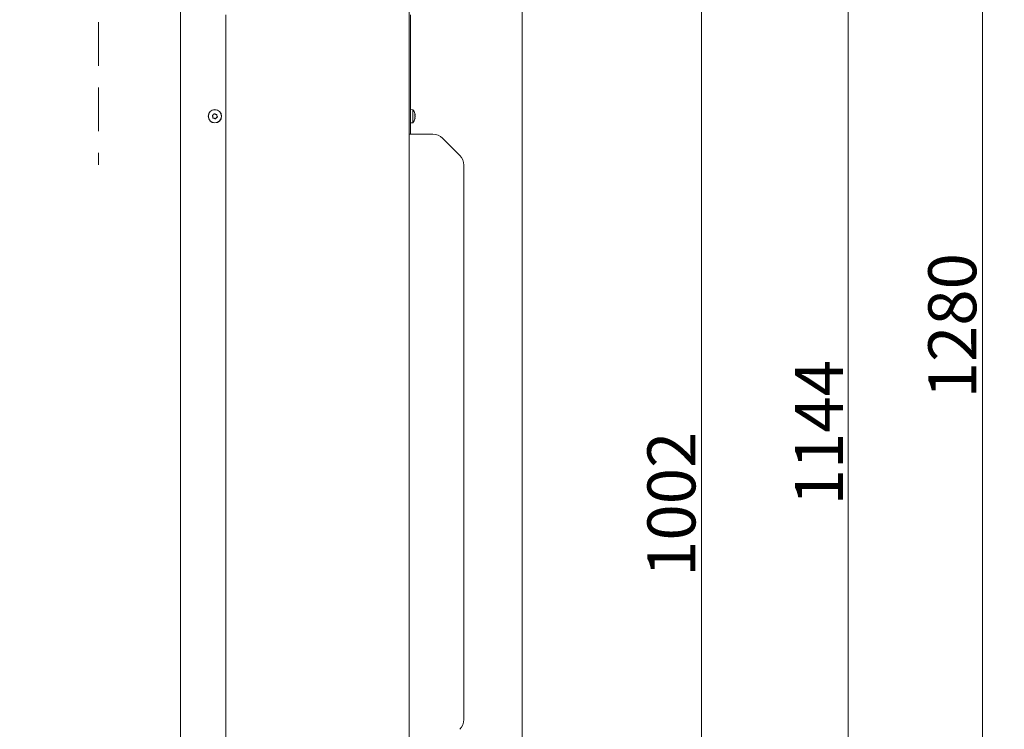
# Model space of a CAD drawing. Extents: x 6501 to 10545, y -161 to 2873.
# Drawn here: x 7189 to 7907, y 1791 to 2309 of the extents above; entities that cross this region are included whole.
import ezdxf

# ---------------------------------------------------------------- set-up
doc = ezdxf.new("R2010")
doc.units = 0
doc.header["$LTSCALE"] = 5
doc.linetypes.add('HIDDEN', pattern=[1.905, 1.27, -0.635])
for name, color, linetype in [('3', 1, 'Continuous'), ('LAYER14', 30, 'Continuous'), ('SLD-0', 7, 'Continuous')]:
    doc.layers.add(name, color=color, linetype=linetype)
doc.layers.add('Bemaßungen(Brunner)', color=7, linetype='Continuous', lineweight=25)
doc.styles.add('Brunner 2014', font='arial.ttf', dxfattribs={"height": 35})
doc.dimstyles.new('Brunner 2014', dxfattribs={"dimscale": 5, "dimtxt": 35, "dimasz": 5, "dimexe": 3.175, "dimexo": 0, "dimgap": 0.762, "dimtad": 1, "dimdec": 0, "dimrnd": 1e-08, "dimtxsty": 'Brunner 2014', "dimcen": 0.09, "dimdle": 10, "dimclrd": 7, "dimclre": 7, "dimclrt": 7, "dimadec": 1, "dimazin": 2, "dimtfac": 0.666667, "dimtdec": 0, "dimtmove": 0, "dimatfit": 3, "dimldrblk": 'Filled-1', "dimfxl": 1, "dimtolj": 1, "dimlwd": 5, "dimlwe": 5, "dimarcsym": 0})

# ---------------------------------------------------------------- blocks, each defined once
blk = doc.blocks.new('*D252')
at = {"layer": 'Defpoints', "color": 0, "lineweight": 5, "transparency": 16777216}
for p in [(7478.03, 2449.53), (7686.28, 2449.53), (7509.93, 1447.53)]:
    blk.add_point(p, dxfattribs=at)
at = {"layer": 'LAYER14', "color": 7, "linetype": 'Continuous', "lineweight": 5, "transparency": 16777216}
for p, q in [((7478.03, 2449.53), (7702.15, 2449.53)), ((7686.28, 1472.53), (7686.28, 2424.53)), ((7509.93, 1447.53), (7702.15, 1447.53))]:
    blk.add_line(p, q, dxfattribs=at)
at = {"layer": 'LAYER14', "color": 7, "lineweight": 5, "transparency": 16777216}
for points in [[(7682.11, 2424.53), (7690.44, 2424.53), (7686.28, 2449.53)], [(7682.11, 1472.53), (7690.44, 1472.53), (7686.28, 1447.53)]]:
    blk.add_solid(points, dxfattribs=at)
at = {"layer": 'LAYER14', "color": 7, "lineweight": 9, "transparency": 16777216, "insert": (7646.73, 1955.35), "char_height": 35, "attachment_point": 2, "rotation": 90, "style": 'Brunner 2014'}
blk.add_mtext('\\A1;1002', dxfattribs=at)
blk = doc.blocks.new('Filled-1')
at = {"color": 0}
for p, q in [((0, 0), (-1, 0.167)), ((-1, 0.167), (-1, -0.167)), ((-1, 0), (0, 0)), ((-1, -0.167), (0, 0))]:
    blk.add_line(p, q, dxfattribs=at)
at = {"color": 0, "flags": 128}
blk.add_lwpolyline([(-1, -0.167), (0, 0), (-1, 0.167), (-1, -0.167)], dxfattribs=at)
at = {"color": 0}
blk.add_solid([(-1, -0.167), (0, 0), (-1, 0.167), (-1, -0.167)], dxfattribs=at)
blk = doc.blocks.new('*D255')
at = {"layer": 'Bemaßungen(Brunner)', "color": 7, "linetype": 'Continuous', "lineweight": 5, "transparency": 16777216}
for p, q in [((7443.71, 2591.77), (6600.49, 2591.77)), ((6616.37, 2566.77), (6616.37, 1609.53)), ((6884.86, 1584.53), (6600.49, 1584.53))]:
    blk.add_line(p, q, dxfattribs=at)
at = {"layer": 'Bemaßungen(Brunner)', "color": 7, "lineweight": 5, "transparency": 16777216}
for points in [[(6612.2, 2566.77), (6620.53, 2566.77), (6616.37, 2591.77)], [(6612.2, 1609.53), (6620.53, 1609.53), (6616.37, 1584.53)]]:
    blk.add_solid(points, dxfattribs=at)
at = {"layer": 'Defpoints', "color": 0, "lineweight": 5, "transparency": 16777216}
for p in [(7443.71, 2591.77), (6616.37, 1584.53), (6884.86, 1584.53)]:
    blk.add_point(p, dxfattribs=at)
at = {"layer": 'Bemaßungen(Brunner)', "color": 7, "lineweight": 9, "transparency": 16777216, "insert": (6594.69, 2053.08), "char_height": 35, "attachment_point": 5, "rotation": 90, "style": 'Brunner 2014'}
blk.add_mtext('\\A1;1007', dxfattribs=at)
blk = doc.blocks.new('*D256')
at = {"layer": '3', "color": 7, "linetype": 'Continuous', "lineweight": 5, "transparency": 16777216}
for p, q in [((7450.25, 2727.76), (7906.96, 2727.76)), ((7891.09, 1472.53), (7891.09, 2702.76)), ((7509.93, 1447.53), (7906.96, 1447.53))]:
    blk.add_line(p, q, dxfattribs=at)
at = {"layer": '3', "color": 7, "lineweight": 5, "transparency": 16777216}
for points in [[(7886.92, 2702.76), (7895.25, 2702.76), (7891.09, 2727.76)], [(7886.92, 1472.53), (7895.25, 1472.53), (7891.09, 1447.53)]]:
    blk.add_solid(points, dxfattribs=at)
at = {"layer": 'Defpoints', "color": 0, "lineweight": 5, "transparency": 16777216}
for p in [(7450.25, 2727.76), (7891.09, 2727.76), (7509.93, 1447.53)]:
    blk.add_point(p, dxfattribs=at)
at = {"layer": '3', "color": 1, "lineweight": 9, "transparency": 16777216, "insert": (7851.54, 2085.67), "char_height": 35, "attachment_point": 2, "rotation": 90, "style": 'Brunner 2014'}
blk.add_mtext('\\A1;1280', dxfattribs=at)
blk = doc.blocks.new('*D280')
at = {"layer": 'Bemaßungen(Brunner)', "color": 7, "linetype": 'Continuous', "lineweight": 5, "transparency": 16777216}
for p, q in [((7488.71, 2591.77), (7809.01, 2591.77)), ((7793.13, 2566.77), (7793.13, 1472.53)), ((7509.93, 1447.53), (7809.01, 1447.53))]:
    blk.add_line(p, q, dxfattribs=at)
at = {"layer": 'Bemaßungen(Brunner)', "color": 7, "lineweight": 5, "transparency": 16777216}
for points in [[(7788.97, 2566.77), (7797.3, 2566.77), (7793.13, 2591.77)], [(7788.97, 1472.53), (7797.3, 1472.53), (7793.13, 1447.53)]]:
    blk.add_solid(points, dxfattribs=at)
at = {"layer": 'Defpoints', "color": 0, "lineweight": 5, "transparency": 16777216}
for p in [(7488.71, 2591.77), (7509.93, 1447.53), (7793.13, 1447.53)]:
    blk.add_point(p, dxfattribs=at)
at = {"layer": 'Bemaßungen(Brunner)', "color": 1, "lineweight": 9, "transparency": 16777216, "insert": (7771.75, 2007.56), "char_height": 35, "attachment_point": 5, "rotation": 90, "style": 'Brunner 2014'}
blk.add_mtext('\\A1;1144', dxfattribs=at)

msp = doc.modelspace()

# ---------------------------------------------------------------- linework, layer by layer
at = {"linetype": 'Continuous', "lineweight": 9}
for p, q in [((7306.34, 1601.53), (7306.34, 2352.53)), ((7555.43, 1601.53), (7555.43, 2352.53)), ((7472.93, 2342.53), (7472.93, 1597.53)), ((7339.34, 2312.53), (7339.34, 1673.53)), ((7473.93, 2312.53), (7473.93, 2225.53)), ((7473.93, 2243.43), (7475.56, 2243.28)), ((7475.56, 2243.28), (7475.56, 2233.77)), ((7329.87, 2238.22), (7329.87, 2238.22)), ((7330.34, 2239.64), (7330.34, 2239.64)), ((7330.87, 2237.1), (7330.87, 2237.1)), ((7331.81, 2239.95), (7331.81, 2239.95)), ((7332.34, 2237.41), (7332.34, 2237.41)), ((7332.81, 2238.83), (7332.81, 2238.83)), ((7475.56, 2233.77), (7473.93, 2233.63)), ((7477.26, 2239.86), (7477.26, 2239.86)), ((7477.26, 2238.61), (7477.26, 2238.61)), ((7477.26, 2237.27), (7477.26, 2237.27)), ((7477.26, 2237.19), (7477.26, 2237.19)), ((7472.93, 2225.53), (7490.28, 2225.53)), ((7497.35, 2222.6), (7510, 2209.96))]:
    msp.add_line(p, q, dxfattribs=at)
at = {"color": 7, "linetype": 'Continuous', "lineweight": 9}
msp.add_line((7512.93, 1798.17), (7512.93, 2202.88), dxfattribs=at)
at = {"linetype": 'Continuous', "lineweight": 9, "flags": 128}
msp.add_lwpolyline([(7477.16, 2236.62), (7477.16, 2236.62), (7477.16, 2236.62), (7477.16, 2236.62), (7477.16, 2236.62), (7477.16, 2236.62), (7477.16, 2236.62), (7477.16, 2236.62), (7477.16, 2236.62)], dxfattribs=at)
at = {"linetype": 'Continuous', "lineweight": 9}
for radius in [4.9, 4.76]:
    msp.add_circle((7331.34, 2238.53), radius, dxfattribs=at)
for centre, radius, start, end in [((7470.43, 2238.53), 7, 15.77657, 42.80935), ((7470.43, 2238.53), 7, 317.19065, 344.21687), ((7490.28, 2215.53), 10, 45, 90)]:
    msp.add_arc(centre, radius, start, end, dxfattribs=at)
at = {"color": 7, "linetype": 'Continuous', "lineweight": 9}
for centre, start, end in [((7502.93, 2202.88), 0, 45), ((7502.93, 1798.17), 315, 0)]:
    msp.add_arc(centre, 10, start, end, dxfattribs=at)
at = {"linetype": 'Continuous', "lineweight": 9}
for points, knots in [([(7330.8, 2240.29), (7330.72, 2240.13), (7330.6, 2239.89), (7330.4, 2239.7), (7330.34, 2239.64)], [0, 0, 0, 0, 0.687999, 1, 1, 1, 1]), ([(7331.13, 2240.36), (7331.11, 2240.38), (7331.07, 2240.4), (7331.01, 2240.42), (7330.94, 2240.42), (7330.88, 2240.39), (7330.83, 2240.35), (7330.81, 2240.31), (7330.8, 2240.29)], [0, 0, 0, 0, 0.173602, 0.347939, 0.518483, 0.685896, 0.853576, 1, 1, 1, 1]), ([(7331.81, 2239.95), (7331.64, 2240.02), (7331.38, 2240.13), (7331.19, 2240.31), (7331.13, 2240.36)], [0, 0, 0, 0, 0.687868, 1, 1, 1, 1]), ([(7477.18, 2240.37), (7477.21, 2240.24), (7477.26, 2240.04), (7477.26, 2239.91), (7477.26, 2239.86)], [0, 0, 0, 0, 0.687999, 1, 1, 1, 1]), ([(7329.64, 2239.26), (7329.62, 2239.25), (7329.58, 2239.23), (7329.53, 2239.18), (7329.5, 2239.12), (7329.5, 2239.06), (7329.51, 2238.99), (7329.53, 2238.96), (7329.54, 2238.94)], [0, 0, 0, 0, 0.1735505, 0.347889, 0.5184341, 0.6858476, 0.8535271, 1, 1, 1, 1]), ([(7329.54, 2238.94), (7329.64, 2238.79), (7329.79, 2238.56), (7329.85, 2238.3), (7329.87, 2238.22)], [0, 0, 0, 0, 0.687947, 1, 1, 1, 1]), ([(7330.34, 2239.64), (7330.19, 2239.53), (7329.97, 2239.37), (7329.72, 2239.28), (7329.64, 2239.26)], [0, 0, 0, 0, 0.687831, 1, 1, 1, 1]), ([(7329.86, 2237.42), (7329.86, 2237.4), (7329.85, 2237.36), (7329.87, 2237.29), (7329.91, 2237.23), (7329.96, 2237.19), (7330.02, 2237.17), (7330.06, 2237.18), (7330.08, 2237.18)], [0, 0, 0, 0, 0.1736553, 0.3479906, 0.518533, 0.6859457, 0.8536264, 1, 1, 1, 1]), ([(7329.87, 2238.22), (7329.9, 2238.03), (7329.93, 2237.76), (7329.88, 2237.5), (7329.86, 2237.42)], [0, 0, 0, 0, 0.687829, 1, 1, 1, 1]), ([(7330.08, 2237.18), (7330.26, 2237.19), (7330.53, 2237.2), (7330.79, 2237.12), (7330.87, 2237.1)], [0, 0, 0, 0, 0.687973, 1, 1, 1, 1]), ([(7330.87, 2237.1), (7331.05, 2237.03), (7331.3, 2236.92), (7331.49, 2236.75), (7331.56, 2236.69)], [0, 0, 0, 0, 0.687868, 1, 1, 1, 1]), ([(7331.56, 2236.69), (7331.57, 2236.68), (7331.61, 2236.65), (7331.68, 2236.63), (7331.74, 2236.64), (7331.8, 2236.66), (7331.85, 2236.71), (7331.87, 2236.74), (7331.88, 2236.76)], [0, 0, 0, 0, 0.173602, 0.347939, 0.518483, 0.685896, 0.853576, 1, 1, 1, 1]), ([(7332.6, 2239.88), (7332.42, 2239.87), (7332.15, 2239.85), (7331.89, 2239.93), (7331.81, 2239.95)], [0, 0, 0, 0, 0.687973, 1, 1, 1, 1]), ([(7331.88, 2236.76), (7331.96, 2236.92), (7332.08, 2237.16), (7332.28, 2237.35), (7332.34, 2237.41)], [0, 0, 0, 0, 0.687999, 1, 1, 1, 1]), ([(7332.34, 2237.41), (7332.49, 2237.52), (7332.71, 2237.69), (7332.96, 2237.77), (7333.04, 2237.8)], [0, 0, 0, 0, 0.687831, 1, 1, 1, 1]), ([(7332.82, 2239.63), (7332.83, 2239.65), (7332.83, 2239.7), (7332.81, 2239.76), (7332.78, 2239.82), (7332.72, 2239.86), (7332.66, 2239.88), (7332.62, 2239.88), (7332.6, 2239.88)], [0, 0, 0, 0, 0.173655, 0.347991, 0.518533, 0.685946, 0.853626, 1, 1, 1, 1]), ([(7332.81, 2238.83), (7332.79, 2239.02), (7332.75, 2239.29), (7332.81, 2239.55), (7332.82, 2239.63)], [0, 0, 0, 0, 0.6878291, 1, 1, 1, 1]), ([(7333.14, 2238.11), (7333.04, 2238.26), (7332.89, 2238.49), (7332.83, 2238.75), (7332.81, 2238.83)], [0, 0, 0, 0, 0.687947, 1, 1, 1, 1]), ([(7333.04, 2237.8), (7333.06, 2237.8), (7333.1, 2237.82), (7333.15, 2237.87), (7333.18, 2237.93), (7333.19, 2238), (7333.17, 2238.06), (7333.15, 2238.09), (7333.14, 2238.11)], [0, 0, 0, 0, 0.173551, 0.347889, 0.518434, 0.685848, 0.853527, 1, 1, 1, 1]), ([(7477.18, 2239.67), (7477.17, 2239.67), (7477.16, 2239.66), (7477.16, 2239.63), (7477.15, 2239.58), (7477.16, 2239.51), (7477.17, 2239.45), (7477.17, 2239.41), (7477.18, 2239.39)], [0, 0, 0, 0, 0.173551, 0.347889, 0.518434, 0.685848, 0.853527, 1, 1, 1, 1]), ([(7477.18, 2237.84), (7477.17, 2237.82), (7477.16, 2237.78), (7477.16, 2237.71), (7477.15, 2237.65), (7477.16, 2237.6), (7477.17, 2237.56), (7477.17, 2237.55), (7477.18, 2237.55)], [0, 0, 0, 0, 0.173655, 0.347991, 0.518533, 0.685946, 0.853626, 1, 1, 1, 1]), ([(7477.18, 2236.7), (7477.17, 2236.68), (7477.16, 2236.64), (7477.16, 2236.61), (7477.15, 2236.6), (7477.16, 2236.61), (7477.17, 2236.64), (7477.17, 2236.67), (7477.18, 2236.68)], [0, 0, 0, 0, 0.173602, 0.347939, 0.518483, 0.685896, 0.853576, 1, 1, 1, 1]), ([(7477.26, 2239.86), (7477.26, 2239.79), (7477.25, 2239.69), (7477.19, 2239.68), (7477.18, 2239.67)], [0, 0, 0, 0, 0.687831, 1, 1, 1, 1]), ([(7477.18, 2239.39), (7477.21, 2239.22), (7477.26, 2238.96), (7477.26, 2238.69), (7477.26, 2238.61)], [0, 0, 0, 0, 0.687947, 1, 1, 1, 1]), ([(7477.26, 2238.61), (7477.26, 2238.42), (7477.25, 2238.15), (7477.19, 2237.92), (7477.18, 2237.84)], [0, 0, 0, 0, 0.687829, 1, 1, 1, 1]), ([(7477.18, 2237.55), (7477.21, 2237.51), (7477.26, 2237.45), (7477.26, 2237.31), (7477.26, 2237.27)], [0, 0, 0, 0, 0.6879732, 1, 1, 1, 1]), ([(7477.26, 2237.27), (7477.26, 2237.16), (7477.25, 2236.99), (7477.19, 2236.77), (7477.18, 2236.7)], [0, 0, 0, 0, 0.687868, 1, 1, 1, 1])]:
    msp.add_open_spline(points, degree=3, knots=knots, dxfattribs=at)
at = {"layer": 'SLD-0', "linetype": 'HIDDEN', "lineweight": 9, "ltscale": 5}
msp.add_line((7246.46, 2783.35), (7246.46, 2203.04), dxfattribs=at)

# ---------------------------------------------------------------- dimensions: what is measured, and where the dimension line sits
at = {"layer": '3', "color": 1, "lineweight": 9}
dim = msp.add_linear_dim(base=(7891.09, 2727.76), p1=(7509.93, 1447.53), p2=(7450.25, 2727.76), angle=90, dimstyle='Brunner 2014', override={"dimclrt": 1}, dxfattribs=at)
dim.commit()
dim.dimension.update_dxf_attribs({"geometry": '*D256', "text_midpoint": (7891.09, 2085.67), "dimtype": 160})
at = {"layer": 'Bemaßungen(Brunner)', "lineweight": 9}
dim = msp.add_linear_dim(base=(6616.37, 1584.53), p1=(7443.71, 2591.77), p2=(6884.86, 1584.53), angle=90, dimstyle='Brunner 2014', dxfattribs=at)
dim.commit()
dim.dimension.update_dxf_attribs({"geometry": '*D255', "text_midpoint": (6616.37, 2053.08), "dimtype": 160})
dim = msp.add_linear_dim(base=(7793.13, 1447.53), p1=(7488.71, 2591.77), p2=(7509.93, 1447.53), angle=90, dimstyle='Brunner 2014', override={"dimclrt": 1}, dxfattribs=at)
dim.commit()
dim.dimension.update_dxf_attribs({"geometry": '*D280', "text_midpoint": (7793.13, 2007.56), "dimtype": 160})
at = {"layer": 'LAYER14', "lineweight": 9}
dim = msp.add_linear_dim(base=(7686.28, 2449.53), p1=(7509.93, 1447.53), p2=(7478.03, 2449.53), angle=90, dimstyle='Brunner 2014', dxfattribs=at)
dim.commit()
dim.dimension.update_dxf_attribs({"geometry": '*D252', "text_midpoint": (7686.28, 1955.35), "dimtype": 160})

doc.saveas('drawing.dxf')
